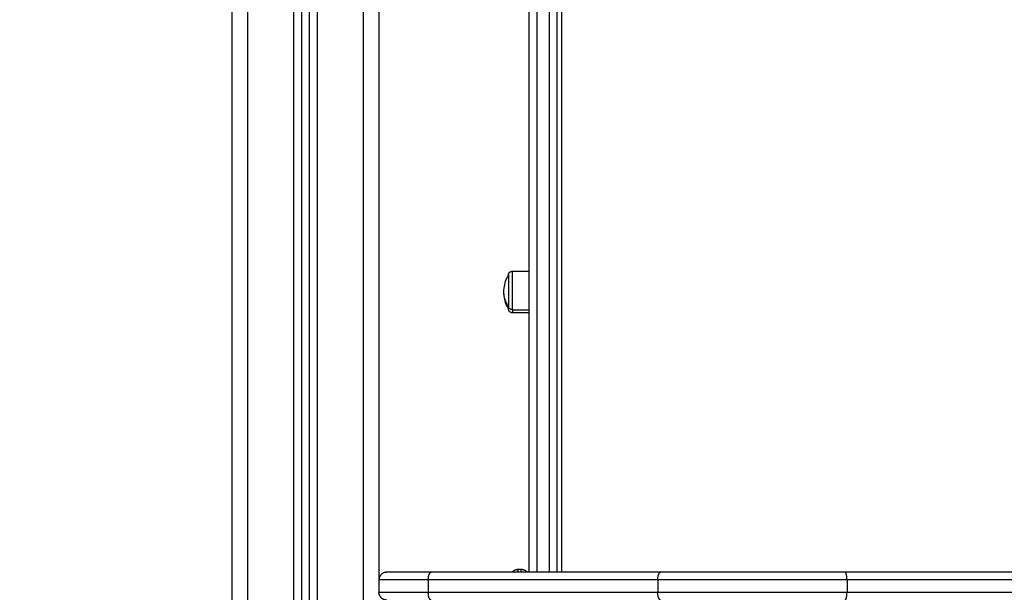
# Model space of a CAD drawing. Units: millimetres. Extents: x -8.4 to 13.2, y 0.6 to 17.8.
# Drawn here: x -7.1 to -6.5, y 12.9 to 13.2 of the extents above; entities that cross this region are included whole.
import ezdxf

# ---------------------------------------------------------------- set-up
doc = ezdxf.new("R2010")
doc.units = ezdxf.units.MM
for name, color, linetype in [('DIASTASEIS', 252, 'Continuous'), ('Make2D$Visible$Curves', 7, 'Continuous'), ('Make2D$Visible$Tangents', 8, 'Continuous')]:
    doc.layers.add(name, color=color, linetype=linetype)
doc.styles.get("Standard").update_dxf_attribs({"font": 'ARIALN.TTF'})
doc.dimstyles.new('STANDARD_ACAD', dxfattribs={"dimtxt": 0.18, "dimasz": 0.15, "dimexe": 0.18, "dimexo": 0.0625, "dimgap": 0.09, "dimtad": 0, "dimtih": 1, "dimtoh": 1, "dimzin": 0, "dimdsep": 46, "dimtxsty": 'Standard', "dimblk": 'OBLIQUE', "dimcen": 0.09, "dimadec": 0, "dimazin": 0, "dimtfac": 1, "dimtofl": 0, "dimtmove": 0, "dimatfit": 3, "dimfxl": 1, "dimtolj": 1, "dimtzin": 0, "dimarcsym": 0})

# ---------------------------------------------------------------- blocks, each defined once
blk = doc.blocks.new('_Oblique')
at = {"color": 0, "linetype": 'ByBlock', "lineweight": -2}
blk.add_line((-0.5, -0.5), (0.5, 0.5), dxfattribs=at)
blk = doc.blocks.new('*D23')
at = {"layer": 'Defpoints', "color": 0}
for p in [(-6.19015, 13.73934), (-7.60699, 12.48934), (-6.19015, 12.48934)]:
    blk.add_point(p, dxfattribs=at)
at = {"layer": 'DIASTASEIS', "color": 0, "lineweight": -2}
for p, q in [((-6.25265, 13.73934), (-7.78699, 13.73934)), ((-7.60699, 13.73934), (-7.60699, 13.29624)), ((-7.60699, 12.48934), (-7.60699, 12.93243)), ((-6.25265, 12.48934), (-7.78699, 12.48934))]:
    blk.add_line(p, q, dxfattribs=at)
at = {"layer": 'DIASTASEIS', "color": 0, "linetype": 'ByBlock', "lineweight": -2, "xscale": 0.15, "yscale": 0.15, "zscale": 0.15}
for p, rotation in [((-7.60699, 13.73934), 90), ((-7.60699, 12.48934), 270)]:
    blk.add_blockref('_Oblique', p, dxfattribs=dict(at, rotation=rotation))
at = {"layer": 'DIASTASEIS', "color": 0, "insert": (-7.60699, 13.11434), "char_height": 0.18, "attachment_point": 5}
blk.add_mtext('\\A1;1.25', dxfattribs=at)
blk = doc.blocks.new('OPSHB_S140B')
at = {"layer": 'Make2D$Visible$Curves', "color": 0, "lineweight": -3}
for points in [[(16.3635, 1.34757), (16.3635, 2.69757), (16.3635, 4.04757)], [(16.4085, 4.04757), (16.4085, 2.69757), (16.4085, 1.34757)], [(16.4135, 1.34757), (16.4135, 2.69757), (16.4135, 4.04757)], [(16.4585, 4.04757), (16.4585, 2.84507), (16.4585, 1.64257)], [(16.5448, 1.8425), (16.55015, 1.8425), (16.5555, 1.8425)], [(16.5555, 1.8155), (16.55015, 1.8155), (16.5448, 1.8155)], [(16.5485, 1.64949), (16.5495, 1.64949), (16.5505, 1.64949)], [(16.64062, 1.64757), (16.56642, 1.64757), (16.49223, 1.64757)], [(17.21976, 1.64757), (16.98985, 1.64757), (16.75993, 1.64757)], [(16.4585, 1.64257), (16.4585, 1.63857), (16.4585, 1.63457)]]:
    blk.add_open_spline(points, degree=2, dxfattribs=at)
for points, weights in [([(16.5555, 2.39757), (16.5555, 1.97821), (16.5555, 1.64757)], [0.999654802065, 0.992937400216, 0.997135162596]), ([(16.5735, 2.39757), (16.5735, 1.97821), (16.5735, 1.64757)], [0.999654802065, 0.992937400216, 0.997135162596]), ([(16.5765, 2.39757), (16.5765, 1.962), (16.5765, 1.64757)], [0.999458654391, 0.988667478616, 0.996180553859]), ([(16.5423, 1.81965), (16.5423, 1.818), (16.5423, 1.818)], [1, 0.961860756799, 1]), ([(16.4635, 1.64757), (16.4585, 1.64757), (16.4585, 1.64257)], [1, 0.707106781187, 1]), ([(16.49223, 1.64757), (16.4635, 1.64757), (16.4635, 1.64757)], [1, 0.825094699141, 1]), ([(16.75993, 1.64757), (16.69915, 1.64757), (16.64062, 1.64757)], [1, 0.9518847639, 1]), ([(16.4635, 1.62957), (16.4585, 1.62957), (16.4585, 1.63457)], [1, 0.707106781187, 1])]:
    blk.add_rational_spline(points, weights, degree=2, dxfattribs=at)
for points, weights, degree, knots in [([(16.5423, 1.84), (16.5423, 1.84002), (16.5423, 1.84006), (16.5423, 1.8401), (16.5423, 1.84012), (16.54231, 1.8402), (16.54231, 1.84025), (16.54232, 1.84035), (16.54233, 1.8404), (16.54237, 1.84061), (16.54242, 1.84077), (16.5426, 1.84124), (16.54279, 1.84153), (16.54303, 1.84177), (16.54352, 1.84226), (16.54415, 1.8425), (16.5448, 1.8425)], [1, 1, 1, 1, 1, 1, 1, 1, 1, 1, 1, 1, 1, 1, 1, 1.05719095842, 1.17157287525], 3, [0, 0, 0, 0, 0.056502, 0.056502, 0.131842, 0.131842, 0.286022, 0.286022, 0.443517, 0.443517, 0.934381, 0.934381, 1.971416, 1.971416, 1.971416, 3.985776, 3.985776, 3.985776, 3.985776]), ([(16.5423, 1.84), (16.5423, 1.84), (16.5423, 1.83479), (16.5423, 1.82543), (16.5423, 1.81965)], [0.865067764398, 0.812489525661, 1, 0.707106781187, 1], 2, [-28.340635, -28.340635, -28.340635, -17.27876, -17.27876, 0, 0, 0]), ([(16.5448, 1.8155), (16.54415, 1.8155), (16.54352, 1.81574), (16.54303, 1.81623), (16.54279, 1.81647), (16.5426, 1.81676), (16.54242, 1.81723), (16.54237, 1.81739), (16.54233, 1.8176), (16.54232, 1.81765), (16.54231, 1.81775), (16.54231, 1.8178), (16.5423, 1.81788), (16.5423, 1.8179), (16.5423, 1.81793), (16.5423, 1.818), (16.5423, 1.818)], [0.865067764398, 0.780610270396, 0.738381523395, 0.738381523395, 0.738381523395, 0.738381523395, 0.738381523395, 0.738381523395, 0.738381523395, 0.738381523395, 0.738381523395, 0.738381523395, 0.738381523395, 0.738381523395, 0.738381523395, 0.738381523395, 0.738381523395], 3, [0, 0, 0, 0, 2.01436, 2.01436, 2.01436, 3.079607, 3.079607, 3.583824, 3.583824, 3.745604, 3.745604, 3.903978, 3.903978, 3.981368, 3.981368, 3.985788, 3.985788, 3.985788, 3.985788]), ([(16.54456, 1.64757), (16.54469, 1.64773), (16.54482, 1.64788), (16.54496, 1.64802), (16.54594, 1.649), (16.54719, 1.64949), (16.5485, 1.64949)], [1, 1, 1, 1, 1, 1.05719095842, 1.17157287525], 3, [3.33096, 3.33096, 3.33096, 3.33096, 3.942832, 3.942832, 3.942832, 7.971552, 7.971552, 7.971552, 7.971552]), ([(16.5505, 1.64949), (16.55181, 1.64949), (16.55306, 1.649), (16.55403, 1.64802), (16.55418, 1.64788), (16.55431, 1.64773), (16.55443, 1.64757)], [0.986403226572, 0.890099621212, 0.841947818533, 0.841947818533, 0.841947818533, 0.841947818533, 0.841947818533], 3, [0, 0, 0, 0, 4.02872, 4.02872, 4.02872, 4.658853, 4.658853, 4.658853, 4.658853])]:
    blk.add_rational_spline(points, weights, degree=degree, knots=knots, dxfattribs=at)
for points, knots in [([(16.5393, 1.829), (16.5393, 1.83216), (16.53999, 1.83528), (16.54132, 1.83814), (16.54162, 1.83878), (16.54194, 1.8394), (16.5423, 1.84)], [34.224773, 34.224773, 34.224773, 34.224773, 43.740207, 43.740207, 43.740207, 45.844837, 45.844837, 45.844837, 45.844837]), ([(16.5423, 1.818), (16.54194, 1.8186), (16.54162, 1.81922), (16.54132, 1.81986), (16.53999, 1.82272), (16.5393, 1.82584), (16.5393, 1.829)], [22.60471, 22.60471, 22.60471, 22.60471, 24.70934, 24.70934, 24.70934, 34.224773, 34.224773, 34.224773, 34.224773])]:
    blk.add_open_spline(points, degree=3, knots=knots, dxfattribs=at)
at = {"layer": 'Make2D$Visible$Tangents', "color": 0, "lineweight": -3}
for points in [[(16.3735, 4.04757), (16.3735, 2.69757), (16.3735, 1.34757)], [(16.4035, 1.34757), (16.4035, 2.69757), (16.4035, 4.04757)], [(16.4185, 4.04757), (16.4185, 2.69757), (16.4185, 1.34757)], [(16.4485, 1.34757), (16.4485, 2.69757), (16.4485, 4.04757)], [(16.5448, 1.81752), (16.55015, 1.81752), (16.5555, 1.81752)], [(16.49042, 1.64257), (16.49042, 1.63857), (16.49042, 1.63457)], [(16.63881, 1.64257), (16.56462, 1.64257), (16.49042, 1.64257)], [(16.63881, 1.64257), (16.63881, 1.63857), (16.63881, 1.63457)], [(16.76119, 1.64257), (16.76119, 1.63857), (16.76119, 1.63457)], [(17.22101, 1.64257), (16.9911, 1.64257), (16.76119, 1.64257)], [(16.63881, 1.63457), (16.56462, 1.63457), (16.49042, 1.63457)], [(17.22101, 1.63457), (16.9911, 1.63457), (16.76119, 1.63457)]]:
    blk.add_open_spline(points, degree=2, dxfattribs=at)
for points, weights in [([(16.5605, 2.39757), (16.5605, 1.9784), (16.5605, 1.64757)], [0.999709239424, 0.992962060883, 0.997083818842]), ([(16.5685, 2.39757), (16.5685, 1.9784), (16.5685, 1.64757)], [0.999709239424, 0.992962060883, 0.997083818842]), ([(16.5423, 1.81965), (16.5393, 1.82398), (16.5393, 1.829)], [1, 0.964763821238, 1]), ([(16.5448, 1.81752), (16.5423, 1.81752), (16.5423, 1.81965)], [1, 0.707106781187, 1]), ([(16.5448, 1.81752), (16.5448, 1.8155), (16.5448, 1.8155)], [1, 0.961860756799, 1]), ([(16.5485, 1.64757), (16.5485, 1.64949), (16.5485, 1.64949)], [0.963870635385, 0.957229100445, 1]), ([(16.5505, 1.64757), (16.5505, 1.64949), (16.5505, 1.64949)], [0.963870635385, 0.957229100445, 1]), ([(16.49042, 1.64257), (16.49042, 1.64757), (16.49223, 1.64757)], [1, 0.707106781187, 1]), ([(16.63881, 1.64257), (16.63881, 1.64757), (16.64062, 1.64757)], [1, 0.707106781178, 1]), ([(16.76119, 1.64257), (16.76119, 1.64757), (16.75993, 1.64757)], [1, 0.707106781187, 1]), ([(16.49042, 1.64257), (16.4585, 1.64257), (16.4585, 1.64257)], [1, 0.825094699142, 1]), ([(16.76119, 1.64257), (16.69885, 1.64257), (16.63881, 1.64257)], [1, 0.9518847639, 1]), ([(16.49042, 1.63457), (16.4585, 1.63457), (16.4585, 1.63457)], [1, 0.825094699142, 1]), ([(16.49223, 1.62957), (16.49042, 1.62957), (16.49042, 1.63457)], [1, 0.707106781148, 1]), ([(16.76119, 1.63457), (16.69885, 1.63457), (16.63881, 1.63457)], [1, 0.9518847639, 1]), ([(16.64062, 1.62957), (16.63881, 1.62957), (16.63881, 1.63457)], [1, 0.707106781187, 1]), ([(16.75993, 1.62957), (16.76119, 1.62957), (16.76119, 1.63457)], [1, 0.707106781178, 1])]:
    blk.add_rational_spline(points, weights, degree=2, dxfattribs=at)
blk.add_rational_spline([(16.5448, 1.81752), (16.5448, 1.82289), (16.5448, 1.83269), (16.5448, 1.8425), (16.5448, 1.8425)], [1, 0.79797855497, 1, 0.79797855497, 1], degree=2, knots=[0, 0, 0, 17.465292, 17.465292, 34.930583, 34.930583, 34.930583], dxfattribs=at)

msp = doc.modelspace()

# ---------------------------------------------------------------- block references
msp.add_blockref('OPSHB_S140B', (-23.33591, 11.22176))

# ---------------------------------------------------------------- dimensions: what is measured, and where the dimension line sits
at = {"layer": 'DIASTASEIS'}
dim = msp.add_linear_dim(base=(-7.60699, 12.48934), p1=(-6.19015, 13.73934), p2=(-6.19015, 12.48934), angle=90, dimstyle='STANDARD_ACAD', override={"dimtmove": 2}, dxfattribs=at)
dim.commit()
dim.dimension.update_dxf_attribs({"geometry": '*D23', "text_midpoint": (-7.60699, 13.11434)})

doc.saveas('drawing.dxf')
